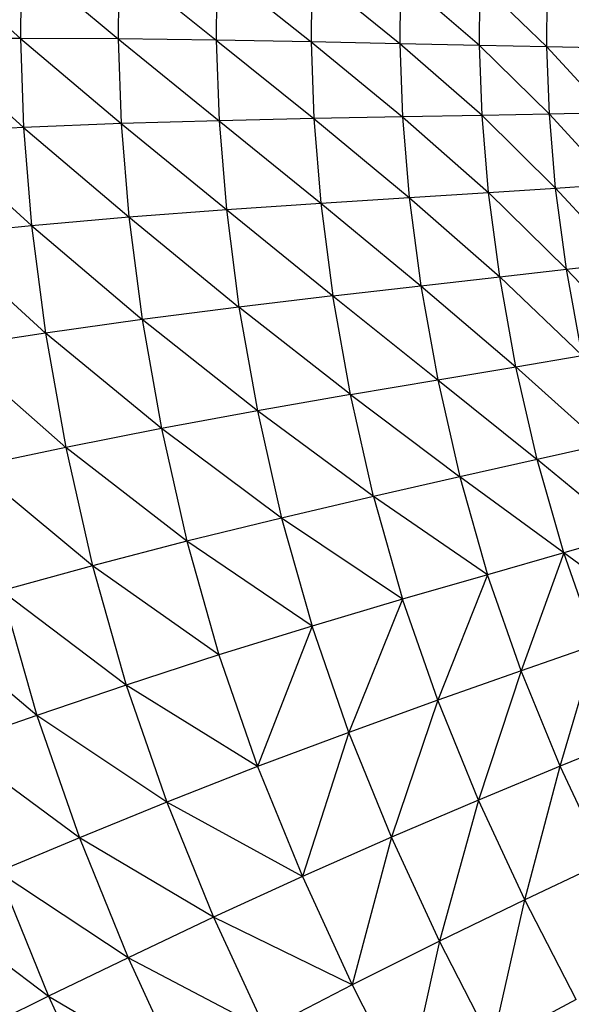
# Model space of a CAD drawing. Units: millimetres. Extents: x 56312.03 to 56321.09, y 33229.84 to 33238.64.
# Drawn here: x 56315.98 to 56316.08, y 33235.12 to 33235.29 of the extents above; entities that cross this region are included whole.
import ezdxf

# ---------------------------------------------------------------- set-up
doc = ezdxf.new("R2010")
doc.units = ezdxf.units.MM

msp = doc.modelspace()

# ---------------------------------------------------------------- linework, layer by layer
at = {"color": 7, "linetype": 'Continuous', "lineweight": 25}
for p, q in [((56315.96532, 33235.29959), (56315.98153, 33235.28507)), ((56315.98165, 33235.29898), (56315.98153, 33235.28507)), ((56315.98165, 33235.29898), (56315.99839, 33235.28502)), ((56315.99852, 33235.29826), (56315.99839, 33235.28502)), ((56315.99852, 33235.29826), (56316.01527, 33235.28481)), ((56316.01538, 33235.29741), (56316.01527, 33235.28481)), ((56316.01538, 33235.29741), (56316.03161, 33235.28451)), ((56316.03172, 33235.29651), (56316.03161, 33235.28451)), ((56316.0469, 33235.28417), (56316.03172, 33235.29651)), ((56316.047, 33235.29561), (56316.0469, 33235.28417)), ((56316.06061, 33235.28386), (56316.047, 33235.29561)), ((56316.06061, 33235.28386), (56316.0607, 33235.29479)), ((56316.07221, 33235.28363), (56316.0607, 33235.29479)), ((56316.07221, 33235.28363), (56316.07228, 33235.29413)), ((56315.98153, 33235.28507), (56315.96519, 33235.28502)), ((56315.96519, 33235.28502), (56315.98207, 33235.26974)), ((56315.98153, 33235.28507), (56315.98207, 33235.26974)), ((56315.98153, 33235.28507), (56315.9989, 33235.27041)), ((56315.99839, 33235.28502), (56315.98153, 33235.28507)), ((56315.99839, 33235.28502), (56315.9989, 33235.27041)), ((56315.99839, 33235.28502), (56316.01575, 33235.27091)), ((56316.01527, 33235.28481), (56315.99839, 33235.28502)), ((56316.01527, 33235.28481), (56316.01575, 33235.27091)), ((56316.01527, 33235.28481), (56316.03208, 33235.27128)), ((56316.03161, 33235.28451), (56316.01527, 33235.28481)), ((56316.0469, 33235.28417), (56316.03161, 33235.28451)), ((56316.03161, 33235.28451), (56316.04736, 33235.27157)), ((56316.03161, 33235.28451), (56316.03208, 33235.27128)), ((56316.06061, 33235.28386), (56316.0469, 33235.28417)), ((56316.06106, 33235.27181), (56316.0469, 33235.28417)), ((56316.0469, 33235.28417), (56316.04736, 33235.27157)), ((56316.06106, 33235.27181), (56316.06061, 33235.28386)), ((56316.07265, 33235.27205), (56316.06061, 33235.28386)), ((56316.07221, 33235.28363), (56316.06061, 33235.28386)), ((56316.08222, 33235.28346), (56316.07221, 33235.28363)), ((56316.08265, 33235.27229), (56316.07221, 33235.28363)), ((56316.07265, 33235.27205), (56316.07221, 33235.28363)), ((56316.04736, 33235.27157), (56316.03208, 33235.27128)), ((56316.06106, 33235.27181), (56316.04736, 33235.27157)), ((56316.04736, 33235.27157), (56316.04852, 33235.2577)), ((56316.04736, 33235.27157), (56316.06218, 33235.25855)), ((56316.07265, 33235.27205), (56316.06106, 33235.27181)), ((56316.07373, 33235.25931), (56316.06106, 33235.27181)), ((56316.06218, 33235.25855), (56316.06106, 33235.27181)), ((56316.08265, 33235.27229), (56316.07265, 33235.27205)), ((56316.0837, 33235.26), (56316.07265, 33235.27205)), ((56316.07373, 33235.25931), (56316.07265, 33235.27205)), ((56315.98207, 33235.26974), (56315.96576, 33235.26897)), ((56315.9989, 33235.27041), (56315.98207, 33235.26974)), ((56315.98207, 33235.26974), (56315.98345, 33235.25286)), ((56315.98207, 33235.26974), (56316.00022, 33235.25434)), ((56316.01575, 33235.27091), (56315.9989, 33235.27041)), ((56315.9989, 33235.27041), (56316.00022, 33235.25434)), ((56315.9989, 33235.27041), (56316.01701, 33235.25562)), ((56316.03208, 33235.27128), (56316.01575, 33235.27091)), ((56316.01575, 33235.27091), (56316.01701, 33235.25562)), ((56316.01575, 33235.27091), (56316.03329, 33235.25673)), ((56316.03208, 33235.27128), (56316.04852, 33235.2577)), ((56316.03208, 33235.27128), (56316.03329, 33235.25673)), ((56315.96576, 33235.26897), (56315.98345, 33235.25286)), ((56316.07373, 33235.25931), (56316.0837, 33235.26)), ((56316.04852, 33235.2577), (56316.06218, 33235.25855)), ((56316.06218, 33235.25855), (56316.07373, 33235.25931)), ((56316.06218, 33235.25855), (56316.0756, 33235.24531)), ((56316.06411, 33235.24398), (56316.06218, 33235.25855)), ((56316.08551, 33235.24649), (56316.07373, 33235.25931)), ((56316.0756, 33235.24531), (56316.07373, 33235.25931)), ((56316.01701, 33235.25562), (56316.03329, 33235.25673)), ((56316.03329, 33235.25673), (56316.04852, 33235.2577)), ((56316.03329, 33235.25673), (56316.05052, 33235.24246)), ((56316.03329, 33235.25673), (56316.03537, 33235.24073)), ((56316.04852, 33235.2577), (56316.05052, 33235.24246)), ((56316.04852, 33235.2577), (56316.06411, 33235.24398)), ((56315.98345, 33235.25286), (56316.00022, 33235.25434)), ((56316.00022, 33235.25434), (56316.01701, 33235.25562)), ((56316.00022, 33235.25434), (56316.01919, 33235.2388)), ((56316.00022, 33235.25434), (56316.00251, 33235.23666)), ((56316.01701, 33235.25562), (56316.03537, 33235.24073)), ((56316.01701, 33235.25562), (56316.01919, 33235.2388)), ((56315.96723, 33235.2513), (56315.98345, 33235.25286)), ((56315.98345, 33235.25286), (56315.98587, 33235.23431)), ((56315.98345, 33235.25286), (56316.00251, 33235.23666)), ((56315.98587, 33235.23431), (56315.96723, 33235.2513)), ((56316.0756, 33235.24531), (56316.08551, 33235.24649)), ((56316.06411, 33235.24398), (56316.0756, 33235.24531)), ((56316.07828, 33235.23043), (56316.0756, 33235.24531)), ((56316.0756, 33235.24531), (56316.08811, 33235.23214)), ((56316.03537, 33235.24073), (56316.05052, 33235.24246)), ((56316.05052, 33235.24246), (56316.06411, 33235.24398)), ((56316.05052, 33235.24246), (56316.06689, 33235.2285)), ((56316.05052, 33235.24246), (56316.05341, 33235.22626)), ((56316.06411, 33235.24398), (56316.07828, 33235.23043)), ((56316.06689, 33235.2285), (56316.06411, 33235.24398)), ((56316.03537, 33235.24073), (56316.01919, 33235.2388)), ((56316.03839, 33235.22372), (56316.03537, 33235.24073)), ((56316.03537, 33235.24073), (56316.05341, 33235.22626)), ((56316.01919, 33235.2388), (56316.00251, 33235.23666)), ((56316.03839, 33235.22372), (56316.01919, 33235.2388)), ((56316.01919, 33235.2388), (56316.02235, 33235.22092)), ((56316.00251, 33235.23666), (56315.98587, 33235.23431)), ((56316.00251, 33235.23666), (56316.00583, 33235.21786)), ((56316.02235, 33235.22092), (56316.00251, 33235.23666)), ((56315.98587, 33235.23431), (56315.96977, 33235.23188)), ((56315.98587, 33235.23431), (56315.98936, 33235.21458)), ((56316.00583, 33235.21786), (56315.98587, 33235.23431)), ((56315.98936, 33235.21458), (56315.96977, 33235.23188)), ((56316.06689, 33235.2285), (56316.07828, 33235.23043)), ((56316.05341, 33235.22626), (56316.06689, 33235.2285)), ((56316.06689, 33235.2285), (56316.08181, 33235.21507)), ((56316.07054, 33235.21251), (56316.06689, 33235.2285)), ((56316.03839, 33235.22372), (56316.05341, 33235.22626)), ((56316.05341, 33235.22626), (56316.05722, 33235.20952)), ((56316.05341, 33235.22626), (56316.07054, 33235.21251)), ((56316.03839, 33235.22372), (56316.02235, 33235.22092)), ((56316.03839, 33235.22372), (56316.05722, 33235.20952)), ((56316.04238, 33235.20614), (56316.03839, 33235.22372)), ((56316.02235, 33235.22092), (56316.00583, 33235.21786)), ((56316.04238, 33235.20614), (56316.02235, 33235.22092)), ((56316.02235, 33235.22092), (56316.02653, 33235.20243)), ((56316.00583, 33235.21786), (56315.98936, 33235.21458)), ((56316.02653, 33235.20243), (56316.00583, 33235.21786)), ((56316.00583, 33235.21786), (56316.01022, 33235.19843)), ((56315.98936, 33235.21458), (56315.97344, 33235.21124)), ((56315.98936, 33235.21458), (56315.99397, 33235.19419)), ((56316.01022, 33235.19843), (56315.98936, 33235.21458)), ((56316.08181, 33235.21507), (56316.07054, 33235.21251)), ((56316.07054, 33235.21251), (56316.05722, 33235.20952)), ((56316.08622, 33235.19961), (56316.07054, 33235.21251)), ((56316.07512, 33235.19641), (56316.07054, 33235.21251)), ((56315.99397, 33235.19419), (56315.97344, 33235.21124)), ((56316.05722, 33235.20952), (56316.04238, 33235.20614)), ((56316.07512, 33235.19641), (56316.05722, 33235.20952)), ((56316.05722, 33235.20952), (56316.062, 33235.19266)), ((56316.04238, 33235.20614), (56316.02653, 33235.20243)), ((56316.04238, 33235.20614), (56316.04737, 33235.18843)), ((56316.062, 33235.19266), (56316.04238, 33235.20614)), ((56316.02653, 33235.20243), (56316.01022, 33235.19843)), ((56316.04737, 33235.18843), (56316.02653, 33235.20243)), ((56316.02653, 33235.20243), (56316.03177, 33235.1838)), ((56316.01022, 33235.19843), (56315.99397, 33235.19419)), ((56316.03177, 33235.1838), (56316.01022, 33235.19843)), ((56316.01022, 33235.19843), (56316.01573, 33235.17884)), ((56316.08622, 33235.19961), (56316.07512, 33235.19641)), ((56316.07512, 33235.19641), (56316.062, 33235.19266)), ((56316.07512, 33235.19641), (56316.06777, 33235.17609)), ((56316.08065, 33235.1806), (56316.07512, 33235.19641)), ((56316.09154, 33235.18444), (56316.07512, 33235.19641)), ((56315.99397, 33235.19419), (56315.97828, 33235.18991)), ((56315.99397, 33235.19419), (56315.99976, 33235.17364)), ((56316.01573, 33235.17884), (56315.99397, 33235.19419)), ((56316.062, 33235.19266), (56316.04737, 33235.18843)), ((56316.062, 33235.19266), (56316.05342, 33235.17101)), ((56316.06777, 33235.17609), (56316.062, 33235.19266)), ((56315.97828, 33235.18991), (56315.98436, 33235.16842)), ((56315.99976, 33235.17364), (56315.97828, 33235.18991)), ((56316.04737, 33235.18843), (56316.03177, 33235.1838)), ((56316.04737, 33235.18843), (56316.03812, 33235.16548)), ((56316.05342, 33235.17101), (56316.04737, 33235.18843)), ((56315.98436, 33235.16842), (56315.96364, 33235.1858)), ((56316.03177, 33235.1838), (56316.01573, 33235.17884)), ((56316.03177, 33235.1838), (56316.0224, 33235.15958)), ((56316.03812, 33235.16548), (56316.03177, 33235.1838)), ((56316.08065, 33235.1806), (56316.06777, 33235.17609)), ((56316.07452, 33235.15966), (56316.08065, 33235.1806)), ((56316.01573, 33235.17884), (56315.99976, 33235.17364)), ((56316.01573, 33235.17884), (56316.0224, 33235.15958)), ((56316.06777, 33235.17609), (56316.05342, 33235.17101)), ((56316.06777, 33235.17609), (56316.06046, 33235.15379)), ((56316.07452, 33235.15966), (56316.06777, 33235.17609)), ((56315.99976, 33235.17364), (56315.98436, 33235.16842)), ((56316.0224, 33235.15958), (56315.99976, 33235.17364)), ((56315.99976, 33235.17364), (56316.00677, 33235.15344)), ((56316.05342, 33235.17101), (56316.03812, 33235.16548)), ((56316.05342, 33235.17101), (56316.04548, 33235.1474)), ((56316.06046, 33235.15379), (56316.05342, 33235.17101)), ((56315.98436, 33235.16842), (56315.96998, 33235.16342)), ((56315.98436, 33235.16842), (56315.9917, 33235.1473)), ((56316.00677, 33235.15344), (56315.98436, 33235.16842)), ((56316.03812, 33235.16548), (56316.0224, 33235.15958)), ((56316.03812, 33235.16548), (56316.0301, 33235.14064)), ((56316.04548, 33235.1474), (56316.03812, 33235.16548)), ((56316.08714, 33235.16488), (56316.07452, 33235.15966)), ((56315.9917, 33235.1473), (56315.96998, 33235.16342)), ((56316.0224, 33235.15958), (56316.00677, 33235.15344)), ((56316.0224, 33235.15958), (56316.0301, 33235.14064)), ((56316.07452, 33235.15966), (56316.06046, 33235.15379)), ((56316.06842, 33235.13663), (56316.07452, 33235.15966)), ((56316.08221, 33235.14318), (56316.07452, 33235.15966)), ((56316.00677, 33235.15344), (56315.9917, 33235.1473)), ((56316.0301, 33235.14064), (56316.00677, 33235.15344)), ((56316.00677, 33235.15344), (56316.01482, 33235.13362)), ((56316.06046, 33235.15379), (56316.04548, 33235.1474)), ((56316.06046, 33235.15379), (56316.05375, 33235.12951)), ((56316.06842, 33235.13663), (56316.06046, 33235.15379)), ((56316.04548, 33235.1474), (56316.0301, 33235.14064)), ((56316.04548, 33235.1474), (56316.03868, 33235.12199)), ((56316.05375, 33235.12951), (56316.04548, 33235.1474)), ((56315.9917, 33235.1473), (56315.97766, 33235.14144)), ((56316.01482, 33235.13362), (56315.9917, 33235.1473)), ((56315.9917, 33235.1473), (56316.00011, 33235.12664)), ((56316.08221, 33235.14318), (56316.06842, 33235.13663)), ((56315.97766, 33235.14144), (56315.9864, 33235.11999)), ((56316.00011, 33235.12664), (56315.97766, 33235.14144)), ((56316.0301, 33235.14064), (56316.01482, 33235.13362)), ((56316.0301, 33235.14064), (56316.03868, 33235.12199)), ((56315.96509, 33235.13612), (56315.9864, 33235.11999)), ((56316.06842, 33235.13663), (56316.05375, 33235.12951)), ((56316.06282, 33235.11174), (56316.06842, 33235.13663)), ((56316.07725, 33235.11942), (56316.06842, 33235.13663)), ((56316.01482, 33235.13362), (56316.00011, 33235.12664)), ((56316.03868, 33235.12199), (56316.01482, 33235.13362)), ((56316.01482, 33235.13362), (56316.02374, 33235.11423)), ((56316.05375, 33235.12951), (56316.03868, 33235.12199)), ((56316.05375, 33235.12951), (56316.04801, 33235.10364)), ((56316.06282, 33235.11174), (56316.05375, 33235.12951)), ((56316.00011, 33235.12664), (56315.9864, 33235.11999)), ((56316.00011, 33235.12664), (56316.00936, 33235.10652)), ((56316.02374, 33235.11423), (56316.00011, 33235.12664)), ((56316.03868, 33235.12199), (56316.02374, 33235.11423)), ((56316.03868, 33235.12199), (56316.04801, 33235.10364)), ((56315.9864, 33235.11999), (56315.97415, 33235.11396)), ((56315.9864, 33235.11999), (56315.99597, 33235.0992)), ((56315.9864, 33235.11999), (56316.00936, 33235.10652)), ((56316.07725, 33235.11942), (56316.06282, 33235.11174))]:
    msp.add_line(p, q, dxfattribs=at)

doc.saveas('drawing.dxf')
